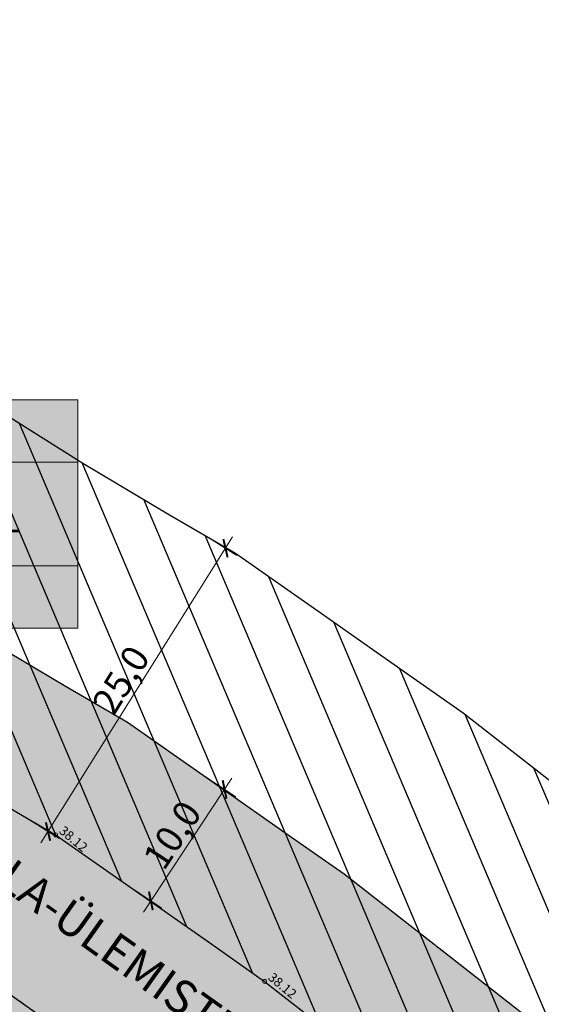
# Model space of a CAD drawing. Units: metres. Extents: x 0 to 547542, y 0 to 6585527.
# Drawn here: x 547003 to 547042, y 6585077 to 6585151 of the extents above; entities that cross this region are included whole.
import ezdxf
from ezdxf.enums import TextEntityAlignment as Align

# ---------------------------------------------------------------- set-up
doc = ezdxf.new("R2010")
doc.units = ezdxf.units.M
doc.linetypes.add('05439-geo$0$KRAAVIPERV', pattern=[0.02, 0.01, 0.01])
for name, color, linetype in [('-geo_Xref', 7, 'Continuous'), ('k-vee-ehituskeelu', 140, 'Continuous'), ('k-vee-kaitsevöönd', 170, 'Continuous'), ('k-veekogu', 143, 'Continuous')]:
    doc.layers.add(name, color=color, linetype=linetype)
for name, color, linetype, lineweight in [('05439-geo$0$KORGUS', 7, 'Continuous', 0), ('05439-geo$0$VEEKOGU', 7, 'Continuous', 0), ('k-hoonest_kate', 41, 'Continuous', 9), ('k-hoonest_õig', 7, 'Continuous', 9)]:
    doc.layers.add(name, color=color, linetype=linetype, lineweight=lineweight)
doc.styles.add('05439-geo$0$ITALIC', font='italic.shx')
doc.styles.add('SWISL', font='swissl.ttf')
doc.dimstyles.new('mf-1000', dxfattribs={"dimtxt": 2, "dimasz": 1, "dimexe": 1, "dimexo": 0, "dimgap": 0.2, "dimtad": 1, "dimdec": 1, "dimrnd": 0.5, "dimzin": 0, "dimtxsty": 'SWISL', "dimblk": 'ARCHTICK', "dimcen": 0.09, "dimdle": 1, "dimclrd": 256, "dimclre": 256, "dimclrt": 256, "dimaunit": 1, "dimazin": 0, "dimtfac": 0.99, "dimtdec": 1, "dimtix": 1, "dimtmove": 0, "dimatfit": 3, "dimldrblk": 'ARCHTICK', "dimfxl": 0, "dimtolj": 1, "dimtzin": 0, "dimlwd": 9, "dimlwe": 9, "dimarcsym": 0})

# ---------------------------------------------------------------- blocks, each defined once
blk = doc.blocks.new('05439-geo$0$KRGPUNKT-flat-91')
at = {"layer": '05439-geo$0$KORGUS'}
blk.add_circle((0, 0), 0.15, dxfattribs=at)
blk = doc.blocks.new('05439-geo$0$KRGPUNKT-flat-92')
at = {"layer": '05439-geo$0$KORGUS'}
blk.add_circle((0, 0), 0.15, dxfattribs=at)
blk = doc.blocks.new('05439-geo')
at = {"layer": '05439-geo$0$VEEKOGU', "linetype": '05439-geo$0$KRAAVIPERV', "ltscale": 0.5}
for points in [[(547005.772, 6585089.75, -0.005051), (546993.537, 6585096.971, -0.010259), (546987.623, 6585100.71, -0.000383), (546975.479, 6585108.755, -0.000627), (546968.075, 6585113.681, -0.007809), (546931.881, 6585138.654, -0.019991), (546918.302, 6585149.183, -0.0312), (546915.097, 6585152.241, -0.00582), (546899.189, 6585169.844, -0.02279), (546894.174, 6585176.076, -0.001766), (546892.995, 6585177.698)], [(547014.969, 6585068.575, 0.015004), (546999.924, 6585079.482, 0.010782), (546978.235, 6585093.559)]]:
    blk.add_lwpolyline(points, format="xyb", dxfattribs=at)
blk.add_lwpolyline([(547037.699, 6585066.091), (547021.428, 6585078.779), (547005.772, 6585089.75)], dxfattribs=at)
for name, p in [('05439-geo$0$KRGPUNKT-flat-91', (547005.772, 6585089.75)), ('05439-geo$0$KRGPUNKT-flat-92', (547021.428, 6585078.779))]:
    blk.add_blockref(name, p)
at = {"layer": '05439-geo$0$KORGUS', "lineweight": 0, "style": '05439-geo$0$ITALIC'}
for p in [(547005.972, 6585089.95), (547021.628, 6585078.979)]:
    blk.add_text('38.12', height=0.7, rotation=320, dxfattribs=at).set_placement(p)
blk = doc.blocks.new('_ARCHTICK')
at = {"color": 0, "linetype": 'ByBlock', "const_width": 0.15}
blk.add_lwpolyline([(-0.5, -0.5), (0.5, 0.5)], dxfattribs=at)
blk = doc.blocks.new('*D6')
at = {"layer": 'DEFPOINTS', "color": 0}
for p in [(547016.846, 6585094.197), (547018.428, 6585093.149), (547011.325, 6585085.859)]:
    blk.add_point(p, dxfattribs=at)
at = {"layer": 'k-vee-kaitsevöönd', "lineweight": 9}
for p, q in [((547012.355, 6585083.977), (547018.98, 6585093.983)), ((547016.846, 6585094.197), (547019.262, 6585092.597)), ((547011.325, 6585085.859), (547013.741, 6585084.259))]:
    blk.add_line(p, q, dxfattribs=at)
for p, rotation in [((547018.428, 6585093.149), 56.49047663580821), ((547012.907, 6585084.811), 236.4904766358082)]:
    blk.add_blockref('_ARCHTICK', p, dxfattribs=dict(at, rotation=rotation))
at = {"layer": 'k-vee-kaitsevöönd', "insert": (547014.506, 6585089.749), "char_height": 2, "attachment_point": 5, "rotation": 56.49048, "style": 'SWISL'}
blk.add_mtext('\\A1;10,0', dxfattribs=at)
blk = doc.blocks.new('*D7')
at = {"layer": 'DEFPOINTS', "color": 0}
for p in [(547016.852, 6585112.235), (547018.497, 6585111.204), (547003.557, 6585091.033)]:
    blk.add_point(p, dxfattribs=at)
at = {"layer": 'k-vee-ehituskeelu', "lineweight": 9}
for p, q in [((547004.671, 6585089.154), (547019.029, 6585112.051)), ((547016.852, 6585112.235), (547019.345, 6585110.672)), ((547003.557, 6585091.033), (547006.05, 6585089.47))]:
    blk.add_line(p, q, dxfattribs=at)
for p, rotation in [((547018.497, 6585111.204), 57.91097844621884), ((547005.203, 6585090.001), 237.9109784462188)]:
    blk.add_blockref('_ARCHTICK', p, dxfattribs=dict(at, rotation=rotation))
at = {"layer": 'k-vee-ehituskeelu', "insert": (547010.669, 6585101.342), "char_height": 2, "attachment_point": 5, "rotation": 57.91098, "style": 'SWISL'}
blk.add_mtext('\\A1;25,0', dxfattribs=at)
blk = doc.blocks.new('ehituskastike-harju')
at = {"layer": 'k-hoonest_kate'}
h = blk.add_hatch(color=256, dxfattribs=at)
edge = h.paths.add_edge_path()
edge.add_arc((9.457, 14.545), 3, 0, 360)
h = blk.add_hatch(color=256, dxfattribs=at)
h.dxf.hatch_style = 2
h.paths.add_polyline_path([(19.582, 2.924), (0, 2.924), (0, 10.686), (19.582, 10.686)])
h = blk.add_hatch(color=256, dxfattribs=at)
h.dxf.hatch_style = 2
h.paths.add_polyline_path([(19.582, 2.924), (0, 2.924), (0, 0), (19.582, 0)])
at = {"layer": 'k-hoonest_õig'}
for p, q in [((0, 10.686), (19.582, 10.686)), ((19.582, 10.686), (19.582, 2.924)), ((0, 7.762), (19.582, 7.762)), ((6.527, 7.762), (6.527, 2.924)), ((6.527, 7.762), (6.527, 2.924)), ((13.055, 7.762), (13.055, 2.924)), ((0, 5.476), (6.527, 5.476)), ((19.582, 2.924), (0, 2.924)), ((13.055, 2.924), (13.055, 0)), ((19.582, 2.924), (19.582, 0)), ((0, 0), (19.582, 0))]:
    blk.add_line(p, q, dxfattribs=at)
blk.add_lwpolyline([(0, 10.686), (0, 0)], dxfattribs=at)
blk.add_circle((9.457, 14.545), 3, dxfattribs=at)
at = {"layer": 'k-hoonest_õig', "style": 'SWISL'}
blk.add_text('m²', height=1.4766, dxfattribs=at).set_placement((10.262, 1.47), align=Align.MIDDLE_RIGHT)
at = {"layer": 'k-hoonest_õig', "style": 'SWISL', "width": 0.99}
blk.add_text('P', height=1.8, dxfattribs=at).set_placement((15.114, 1.514), align=Align.MIDDLE_CENTER)
for tag, height, p in [('POS_NUMBER', 3, (9.457, 14.545)), ('SIHTOTSTARVE', 1.688, (9.859, 9.168)), ('MAX_KÕRGUS_MEETRITES', 1.519, (3.264, 6.589)), ('EHITUSALUNE_PIND', 1.519, (9.791, 5.343)), ('HOONETE_ARV_KRUNDIL', 1.519, (16.318, 5.343)), ('MAX_KORRUSELISUS', 1.519, (3.264, 4.2))]:
    blk.add_attdef(tag, text='', height=height, dxfattribs=at).set_placement(p, align=Align.MIDDLE)
at = {"layer": 'k-hoonest_õig', "style": 'SWISL'}
blk.add_attdef('KRUNDI_PIND', text='', height=1.477, dxfattribs=at).set_placement((7.13, 1.47), align=Align.MIDDLE_RIGHT)
at = {"layer": 'k-hoonest_õig', "style": 'SWISL', "width": 0.99}
blk.add_attdef('PARKIMISKOHTI', text='', height=2, dxfattribs=at).set_placement((16.018, 1.141), align=Align.MIDDLE_LEFT)

msp = doc.modelspace()

# ---------------------------------------------------------------- hatches: boundary and pattern name
at = {"layer": 'k-vee-ehituskeelu'}
h = msp.add_hatch(dxfattribs=at)
h.set_pattern_fill('ANSI31', color=256, angle=68, style=0)
h.paths.add_polyline_path([(547184.788, 6584954.536), (547178.005, 6584947.028), (547169.708, 6584934.532), (547155.099, 6584944.142), (547153.429, 6584945.24), (547141.408, 6584953.148), (547131.957, 6584959.365), (547123.491, 6584964.934), (547114.802, 6584970.65), (547109.691, 6584974.012), (547102.569, 6584978.691), (547092.819, 6584985.067), (547079.225, 6584993.956), (547072.225, 6584998.533), (547063.884, 6585003.987), (547058.195, 6585007.718), (547054.529, 6585010.209), (547050.663, 6585012.917), (547046.646, 6585015.824), (547042.076, 6585019.164), (547038.326, 6585021.969), (547035.806, 6585023.909), (547033.934, 6585025.234), (547026.449, 6585030.444), (547015.398, 6585038.058), (547004.33, 6585045.593), (547000.449, 6585048.214), (546994.151, 6585052.952), (546986.616, 6585058.294), (546974.395, 6585066.41), (546963.825, 6585073.092), (546955.527, 6585079.574), (546943.774, 6585088.756), (546934.18, 6585096.25), (546928.033, 6585100.501), (546919.425, 6585106.454), (546909.159, 6585113.553), (546901.883, 6585118.585), (546896.975, 6585121.979), (546891.599, 6585126.461), (546887.175, 6585130.148), (546886.932, 6585130.413), (546881.911, 6585132.34), (546874.27, 6585135.734), (546861.497, 6585148.449), (546861.851, 6585160.042), (546859.326, 6585163.341), (546870.967, 6585168.305), (546907.545, 6585183.902), (546916.727, 6585187.817), (546917.394, 6585187.008), (546917.956, 6585186.361), (546924.034, 6585179.54), (546930.517, 6585172.401), (546933.007, 6585169.697), (546933.997, 6585168.683), (546934.504, 6585168.224), (546935.843, 6585167.109), (546938.928, 6585164.62), (546943.776, 6585160.915), (546953.032, 6585154.305), (546965.617, 6585145.544), (546972.863, 6585140.592), (546981.973, 6585134.462), (546992.818, 6585127.254), (547001.166, 6585121.726), (547007.814, 6585117.558), (547014.171, 6585113.785), (547019.252, 6585110.831), (547025.672, 6585106.332), (547031.81, 6585102.031), (547036.298, 6585098.886), (547045.289, 6585091.875), (547052.378, 6585086.347), (547063.983, 6585078.545), (547068.626, 6585075.423), (547078.021, 6585068.82), (547084.458, 6585064.295), (547101.677, 6585052.639), (547115.641, 6585042.779), (547123.086, 6585037.182), (547127.427, 6585033.92), (547130.112, 6585031.902), (547135.47, 6585028.465), (547147.492, 6585020.753), (547157.794, 6585014.145), (547172.389, 6585004.783), (547195.434, 6584990.001), (547210.159, 6584980.555), (547196.661, 6584959.512)])
h.paths.add_polyline_path([(546883.062, 6585173.462), (546892.995, 6585177.698), (546894.174, 6585176.076), (546896.235, 6585173.372), (546898.312, 6585170.853), (546899.189, 6585169.844), (546905.447, 6585162.82), (546912.067, 6585155.531), (546914.863, 6585152.494), (546916.652, 6585150.662), (546918.057, 6585149.391), (546918.302, 6585149.183), (546919.994, 6585147.774), (546923.487, 6585144.956), (546928.918, 6585140.806), (546938.625, 6585133.874), (546951.422, 6585124.964), (546958.832, 6585119.901), (546968.075, 6585113.681), (546978.998, 6585106.421), (546987.623, 6585100.71), (546994.791, 6585096.215), (547001.509, 6585092.228), (547005.772, 6585089.75), (547011.325, 6585085.859), (547017.463, 6585081.558), (547021.428, 6585078.779), (547029.916, 6585072.16), (547037.699, 6585066.091), (547050.035, 6585057.798), (547054.462, 6585054.821), (547063.645, 6585048.367), (547070.262, 6585043.716), (547087.458, 6585032.075), (547100.917, 6585022.571), (547108.066, 6585017.198), (547112.407, 6585013.935), (547115.833, 6585011.36), (547121.972, 6585007.422), (547133.994, 6584999.71), (547144.296, 6584993.102), (547158.891, 6584983.74), (547181.936, 6584968.958), (547196.661, 6584959.512), (547184.788, 6584954.536), (547168.838, 6584965.028), (547167.169, 6584966.126), (547155.147, 6584974.034), (547145.697, 6584980.251), (547137.23, 6584985.82), (547128.541, 6584991.536), (547123.43, 6584994.898), (547116.275, 6584999.6), (547106.501, 6585005.991), (547092.907, 6585014.879), (547085.907, 6585019.457), (547077.58, 6585024.902), (547072.075, 6585028.512), (547068.725, 6585030.788), (547065.165, 6585033.282), (547061.351, 6585036.043), (547056.939, 6585039.266), (547053.439, 6585041.884), (547050.659, 6585044.025), (547048.297, 6585045.697), (547040.683, 6585050.997), (547029.525, 6585058.685), (547018.36, 6585066.285), (547014.969, 6585068.575), (547008.898, 6585073.142), (547000.763, 6585078.909), (546987.992, 6585087.391), (546978.235, 6585093.559), (546970.917, 6585099.276), (546959.164, 6585108.457), (546948.997, 6585116.399), (546942.253, 6585121.063), (546933.645, 6585127.016), (546923.379, 6585134.115), (546916.103, 6585139.147), (546912.119, 6585141.902), (546907.606, 6585145.664), (546904.453, 6585148.292), (546898.928, 6585154.297), (546893.403, 6585160.302), (546891.191, 6585156.155), (546891.091, 6585156.542), (546889.275, 6585156.072), (546887.302, 6585158.036), (546888.238, 6585159.921), (546887.879, 6585160.099), (546890.038, 6585164), (546888.238, 6585166.7)], flags=17)
at = {"layer": 'k-vee-kaitsevöönd'}
h = msp.add_hatch(dxfattribs=at)
h.set_pattern_fill('DASH', color=256, scale=0.6, angle=23, style=0)
h.paths.add_polyline_path([(547196.661, 6584959.512), (547184.788, 6584954.536), (547178.005, 6584947.028), (547163.343, 6584956.673), (547161.673, 6584957.772), (547149.651, 6584965.68), (547140.201, 6584971.896), (547131.734, 6584977.466), (547123.045, 6584983.182), (547117.934, 6584986.544), (547110.792, 6584991.236), (547101.028, 6584997.621), (547087.434, 6585006.51), (547080.434, 6585011.088), (547072.101, 6585016.536), (547066.523, 6585020.195), (547063.047, 6585022.556), (547059.364, 6585025.136), (547055.469, 6585027.955), (547050.994, 6585031.225), (547047.394, 6585033.918), (547044.718, 6585035.979), (547042.552, 6585037.512), (547034.989, 6585042.776), (547023.874, 6585050.434), (547012.748, 6585058.008), (547009.161, 6585060.431), (547003, 6585065.066), (546995.104, 6585070.663), (546982.553, 6585078.998), (546972.471, 6585085.372), (546964.761, 6585091.395), (546953.008, 6585100.576), (546943.07, 6585108.34), (546936.565, 6585112.838), (546927.957, 6585118.791), (546917.691, 6585125.891), (546910.415, 6585130.922), (546906.061, 6585133.933), (546901.203, 6585137.983), (546897.542, 6585141.034), (546895.59, 6585143.155), (546887.648, 6585146.206), (546882.889, 6585148.319), (546876.688, 6585154.491), (546876.844, 6585159.596), (546878.232, 6585163.319), (546873.567, 6585169.414), (546895.134, 6585178.61), (546902.441, 6585181.726), (546904.072, 6585179.586), (546905.945, 6585177.315), (546906.696, 6585176.451), (546912.882, 6585169.508), (546919.447, 6585162.279), (546922.121, 6585159.375), (546923.59, 6585157.87), (546924.649, 6585156.912), (546924.738, 6585156.836), (546926.334, 6585155.508), (546929.663, 6585152.822), (546934.861, 6585148.85), (546944.388, 6585142.046), (546957.1, 6585133.196), (546964.444, 6585128.177), (546973.634, 6585121.993), (546984.526, 6585114.754), (546993.04, 6585109.116), (547000, 6585104.752), (547006.574, 6585100.851), (547011.164, 6585098.182), (547017.064, 6585094.048), (547023.201, 6585089.747), (547027.376, 6585086.822), (547036.065, 6585080.046), (547043.571, 6585074.193), (547055.614, 6585066.096), (547060.127, 6585063.062), (547069.395, 6585056.548), (547075.94, 6585051.948), (547093.146, 6585040.301), (547106.807, 6585030.654), (547114.074, 6585025.192), (547118.415, 6585021.929), (547121.545, 6585019.577), (547127.371, 6585015.839), (547139.393, 6585008.128), (547149.695, 6585001.519), (547164.29, 6584992.157), (547187.335, 6584977.375), (547202.06, 6584967.93)])
h.paths.add_polyline_path([(546883.062, 6585173.462), (546892.995, 6585177.698), (546894.174, 6585176.076), (546896.235, 6585173.372), (546898.312, 6585170.853), (546899.189, 6585169.844), (546905.447, 6585162.82), (546912.067, 6585155.531), (546914.863, 6585152.494), (546916.652, 6585150.662), (546918.057, 6585149.391), (546918.302, 6585149.183), (546919.994, 6585147.774), (546923.487, 6585144.956), (546928.918, 6585140.806), (546938.625, 6585133.874), (546951.422, 6585124.964), (546958.832, 6585119.901), (546968.075, 6585113.681), (546978.998, 6585106.421), (546987.623, 6585100.71), (546994.791, 6585096.215), (547001.509, 6585092.228), (547005.772, 6585089.75), (547011.325, 6585085.859), (547017.463, 6585081.558), (547021.428, 6585078.779), (547029.916, 6585072.16), (547037.699, 6585066.091), (547050.035, 6585057.798), (547054.462, 6585054.821), (547063.645, 6585048.367), (547070.262, 6585043.716), (547087.458, 6585032.075), (547100.917, 6585022.571), (547108.066, 6585017.198), (547112.407, 6585013.935), (547115.833, 6585011.36), (547121.972, 6585007.422), (547133.994, 6584999.71), (547144.296, 6584993.102), (547158.891, 6584983.74), (547181.936, 6584968.958), (547196.661, 6584959.512), (547184.788, 6584954.536), (547168.838, 6584965.028), (547167.169, 6584966.126), (547155.147, 6584974.034), (547145.697, 6584980.251), (547137.23, 6584985.82), (547128.541, 6584991.536), (547123.43, 6584994.898), (547116.275, 6584999.6), (547106.501, 6585005.991), (547092.907, 6585014.879), (547085.907, 6585019.457), (547077.58, 6585024.902), (547072.075, 6585028.512), (547068.725, 6585030.788), (547065.165, 6585033.282), (547061.351, 6585036.043), (547056.939, 6585039.266), (547053.439, 6585041.884), (547050.659, 6585044.025), (547048.297, 6585045.697), (547040.683, 6585050.997), (547029.525, 6585058.685), (547018.36, 6585066.285), (547014.969, 6585068.575), (547008.898, 6585073.142), (547000.763, 6585078.909), (546987.992, 6585087.391), (546978.235, 6585093.559), (546970.917, 6585099.276), (546959.164, 6585108.457), (546948.997, 6585116.399), (546942.253, 6585121.063), (546933.645, 6585127.016), (546923.379, 6585134.115), (546916.103, 6585139.147), (546912.119, 6585141.902), (546907.606, 6585145.664), (546904.453, 6585148.292), (546898.928, 6585154.297), (546893.403, 6585160.302), (546891.191, 6585156.155), (546891.091, 6585156.542), (546889.275, 6585156.072), (546887.302, 6585158.036), (546888.238, 6585159.921), (546887.879, 6585160.099), (546890.038, 6585164), (546888.238, 6585166.7)], flags=17)
at = {"layer": 'k-veekogu'}
msp.add_hatch(color=256, dxfattribs=at).paths.add_polyline_path([(546883.062, 6585173.462), (546892.995, 6585177.698), (546894.174, 6585176.076), (546896.235, 6585173.372), (546898.312, 6585170.853), (546899.189, 6585169.844), (546905.447, 6585162.82), (546912.067, 6585155.531), (546914.863, 6585152.494), (546916.652, 6585150.662), (546918.057, 6585149.391), (546918.302, 6585149.183), (546919.994, 6585147.774), (546923.487, 6585144.956), (546928.918, 6585140.806), (546938.625, 6585133.874), (546951.422, 6585124.964), (546958.832, 6585119.901), (546968.075, 6585113.681), (546978.998, 6585106.421), (546987.623, 6585100.71), (546994.791, 6585096.215), (547001.509, 6585092.228), (547005.772, 6585089.75), (547011.325, 6585085.859), (547017.463, 6585081.558), (547021.428, 6585078.779), (547029.916, 6585072.16), (547037.699, 6585066.091), (547050.035, 6585057.798), (547054.462, 6585054.821), (547063.645, 6585048.367), (547070.262, 6585043.716), (547087.458, 6585032.075), (547100.917, 6585022.571), (547108.066, 6585017.198), (547112.407, 6585013.935), (547115.833, 6585011.36), (547121.972, 6585007.422), (547133.994, 6584999.71), (547144.296, 6584993.102), (547158.891, 6584983.74), (547181.936, 6584968.958), (547196.661, 6584959.512), (547184.788, 6584954.536), (547168.838, 6584965.028), (547167.169, 6584966.126), (547155.147, 6584974.034), (547145.697, 6584980.251), (547137.23, 6584985.82), (547128.541, 6584991.536), (547123.43, 6584994.898), (547116.275, 6584999.6), (547106.501, 6585005.991), (547092.907, 6585014.879), (547085.907, 6585019.457), (547077.58, 6585024.902), (547072.075, 6585028.512), (547068.725, 6585030.788), (547065.165, 6585033.282), (547061.351, 6585036.043), (547056.939, 6585039.266), (547053.439, 6585041.884), (547050.659, 6585044.025), (547048.297, 6585045.697), (547040.683, 6585050.997), (547029.525, 6585058.685), (547018.36, 6585066.285), (547014.969, 6585068.575), (547008.898, 6585073.142), (547000.763, 6585078.909), (546987.992, 6585087.391), (546978.235, 6585093.559), (546970.917, 6585099.276), (546959.164, 6585108.457), (546948.997, 6585116.399), (546942.253, 6585121.063), (546933.645, 6585127.016), (546923.379, 6585134.115), (546916.103, 6585139.147), (546912.119, 6585141.902), (546907.606, 6585145.664), (546904.453, 6585148.292), (546898.928, 6585154.297), (546893.403, 6585160.302), (546891.191, 6585156.155), (546891.091, 6585156.542), (546889.275, 6585156.072), (546887.302, 6585158.036), (546888.238, 6585159.921), (546887.879, 6585160.099), (546890.038, 6585164), (546888.238, 6585166.7)])

# ---------------------------------------------------------------- linework, layer by layer
at = {"layer": 'k-vee-ehituskeelu'}
msp.add_lwpolyline([(546953.032, 6585154.305), (546965.617, 6585145.544), (546972.863, 6585140.592), (546981.973, 6585134.462), (546992.818, 6585127.254), (547001.166, 6585121.726), (547007.814, 6585117.558), (547014.171, 6585113.785), (547019.252, 6585110.831), (547025.672, 6585106.332), (547031.81, 6585102.031), (547036.298, 6585098.886), (547045.289, 6585091.875), (547052.378, 6585086.347), (547063.983, 6585078.545), (547068.626, 6585075.423), (547078.021, 6585068.82), (547084.458, 6585064.295), (547101.677, 6585052.639)], dxfattribs=at)
at = {"layer": 'k-vee-kaitsevöönd'}
msp.add_lwpolyline([(546944.388, 6585142.046), (546957.1, 6585133.196), (546964.444, 6585128.177), (546973.634, 6585121.993), (546984.526, 6585114.754), (546993.04, 6585109.116), (547000, 6585104.752), (547006.574, 6585100.851), (547011.164, 6585098.182), (547017.064, 6585094.048), (547023.201, 6585089.747), (547027.376, 6585086.822), (547036.065, 6585080.046), (547043.571, 6585074.193), (547055.614, 6585066.096), (547060.127, 6585063.062), (547069.395, 6585056.548), (547075.94, 6585051.948), (547093.146, 6585040.301), (547106.807, 6585030.654)], dxfattribs=at)
at = {"layer": 'k-veekogu'}
for points in [[(546951.422, 6585124.964), (546958.832, 6585119.901), (546968.075, 6585113.681), (546978.998, 6585106.421), (546987.623, 6585100.71), (546994.791, 6585096.215), (547001.509, 6585092.228), (547005.772, 6585089.75), (547011.325, 6585085.859), (547017.463, 6585081.558), (547021.428, 6585078.779), (547029.916, 6585072.16), (547037.699, 6585066.091), (547050.035, 6585057.798), (547054.462, 6585054.821), (547063.645, 6585048.367), (547070.262, 6585043.716), (547087.458, 6585032.075), (547100.917, 6585022.571)], [(547106.501, 6585005.991), (547092.907, 6585014.879), (547085.907, 6585019.457), (547077.58, 6585024.902), (547072.075, 6585028.512), (547068.725, 6585030.788), (547065.165, 6585033.282), (547061.351, 6585036.043), (547056.939, 6585039.266), (547053.439, 6585041.884), (547050.659, 6585044.025), (547048.297, 6585045.697), (547040.683, 6585050.997), (547029.525, 6585058.685), (547018.36, 6585066.285), (547014.969, 6585068.575), (547008.898, 6585073.142), (547000.763, 6585078.909), (546987.992, 6585087.391), (546978.235, 6585093.559), (546970.917, 6585099.276), (546959.164, 6585108.457), (546948.997, 6585116.399)]]:
    msp.add_lwpolyline(points, dxfattribs=at)

# ---------------------------------------------------------------- block references
at = {"layer": '-geo_Xref'}
msp.add_blockref('05439-geo', (0, 0), dxfattribs=at)
at = {"layer": 'k-hoonest_õig'}
ref = msp.add_blockref('ehituskastike-harju', (546976.106, 6585105.216), dxfattribs=dict(at, xscale=1.599999999976717, yscale=1.600000000558794, zscale=1.6))
ref.add_attrib('POS_NUMBER', '19', dxfattribs={"height": 4.8, "style": 'SWISL', "width": 0.99}).set_placement((546991.236, 6585128.488), align=Align.MIDDLE)
ref.add_attrib('SIHTOTSTARVE', 'L', dxfattribs={"height": 2.7, "style": 'SWISL', "width": 0.99}).set_placement((546991.88, 6585119.885), align=Align.MIDDLE)
ref.add_attrib('MAX_KÕRGUS_MEETRITES', '_', dxfattribs={"height": 2.43, "style": 'SWISL', "width": 0.99}).set_placement((546981.327, 6585115.759), align=Align.MIDDLE)
ref.add_attrib('MAX_KORRUSELISUS', '_', dxfattribs={"height": 2.43, "style": 'SWISL', "width": 0.99}).set_placement((546981.327, 6585111.935), align=Align.MIDDLE)
ref.add_attrib('EHITUSALUNE_PIND', '_', dxfattribs={"height": 2.43, "style": 'SWISL', "width": 0.99}).set_placement((546991.771, 6585113.765), align=Align.MIDDLE)
ref.add_attrib('HOONETE_ARV_KRUNDIL', '_', dxfattribs={"height": 2.43, "style": 'SWISL', "width": 0.99}).set_placement((547002.215, 6585113.765), align=Align.MIDDLE)
ref.add_attrib('KRUNDI_PIND', '5215', dxfattribs={"height": 2.3625, "style": 'SWISL'}).set_placement((546987.513, 6585107.568), align=Align.MIDDLE_RIGHT)
ref.add_attrib('PARKIMISKOHTI', '-', dxfattribs={"height": 2, "style": 'SWISL', "width": 0.99}).set_placement((547001.518, 6585106.571), align=Align.MIDDLE_LEFT)

# ---------------------------------------------------------------- texts
at = {"style": 'SWISL'}
msp.add_text('VASKJALA-ÜLEMISTE TOITEKANAL', height=2.5, rotation=324.56707, dxfattribs=at).set_placement((546991.313, 6585093.103))

# ---------------------------------------------------------------- dimensions: what is measured, and where the dimension line sits
at = {"layer": 'k-vee-ehituskeelu'}
dim = msp.add_aligned_dim(p1=(547003.557, 6585091.033), p2=(547016.852, 6585112.235), distance=-1.942, dimstyle='mf-1000', dxfattribs=at)
dim.commit()
dim.dimension.update_dxf_attribs({"geometry": '*D7', "text_midpoint": (547010.669, 6585101.342)})
at = {"layer": 'k-vee-kaitsevöönd'}
dim = msp.add_aligned_dim(p1=(547011.325, 6585085.859), p2=(547016.846, 6585094.197), distance=-1.898, dimstyle='mf-1000', dxfattribs=at)
dim.commit()
dim.dimension.update_dxf_attribs({"geometry": '*D6', "text_midpoint": (547014.506, 6585089.749)})

doc.saveas('drawing.dxf')
